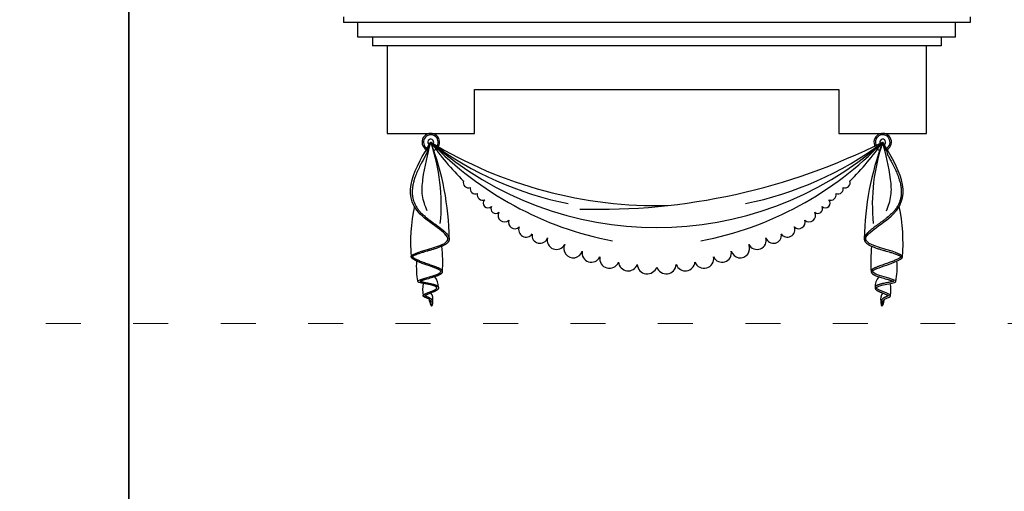
# Model space of a CAD drawing. Units: centimetres. Extents: x -2439 to 4725, y -107832 to -92011.
# Drawn here: x 3204 to 3542, y -98970 to -98808 of the extents above; entities that cross this region are included whole.
import ezdxf

# ---------------------------------------------------------------- set-up
doc = ezdxf.new("R2010")
doc.units = ezdxf.units.CM
doc.header["$MEASUREMENT"] = 0
doc.linetypes.add('ACAD_ISO03W100', pattern=[30, 12, -18])
doc.layers.add('00-ARCH-ELEWACJE-KRESKOWANIE', color=2, linetype='Continuous')
doc.layers.add('00-ARCH-WYKOŃCZENIE', color=4, linetype='Continuous')
doc.layers.add('00-ARCH-ELEWACJE-OBRYS', color=255, linetype='Continuous', lineweight=35)
doc.layers.add('00-ARCH-KOTY WYS', color=80, linetype='Continuous', lineweight=5)

# ---------------------------------------------------------------- blocks, each defined once
blk = doc.blocks.new('okno7')
for p, q in [((34286.49, -44253.98), (34286.49, -44255.98)), ((34501.49, -44253.98), (34501.49, -44255.98)), ((34291.49, -44260.98), (34291.49, -44255.98)), ((34496.49, -44260.98), (34496.49, -44255.98)), ((34296.49, -44260.98), (34296.49, -44263.98)), ((34491.49, -44260.98), (34491.49, -44263.98)), ((34301.49, -44263.98), (34301.49, -44293.98)), ((34486.49, -44293.98), (34486.49, -44263.98)), ((34331.49, -44293.98), (34331.49, -44278.98)), ((34331.49, -44278.98), (34456.49, -44278.98)), ((34456.49, -44278.98), (34456.49, -44293.98)), ((34301.49, -44293.98), (34331.49, -44293.98)), ((34456.49, -44293.98), (34486.49, -44293.98))]:
    blk.add_line(p, q)
for centre, radius, start, end in [((34316.48, -44296.98), 3, 329.1816, 239.0054), ((34316.48, -44296.98), 2.5, 329.1816, 239.0054), ((34316.48, -44296.98), 1, 329.1816, 239.0054), ((34471.5, -44296.98), 3, 300.9946, 210.8184), ((34471.5, -44296.98), 2.5, 300.9946, 210.8184), ((34471.5, -44296.98), 1, 300.9946, 210.8184), ((34393.99, -44167), 148.76, 301.393, 301.3969), ((34393.98, -44170), 148.76, 238.6033, 271.4698), ((34393.98, -44243.15), 94.36, 214.7849, 225.3782), ((34393.98, -44209.15), 117.13, 228.5753, 311.425), ((34401.12, -44215.55), 117.46, 223.8944, 259.0715), ((34225.97, -44331.38), 96.83, 0.7707, 20.8101), ((34253.83, -44318.42), 66.21, 354.3765, 18.8873), ((34386.51, -44202.89), 117.41, 233.5299, 258.7374), ((34316.48, -44296.98), 1, 289.9224, 305.6958), ((34373.96, -44102.14), 217.88, 268.3182, 296.5863), ((34386.84, -44215.55), 117.46, 280.9285, 316.1056), ((34401.44, -44202.89), 117.41, 281.2626, 306.4701), ((34393.98, -44243.15), 94.36, 314.622, 325.2153), ((34562.01, -44331.38), 96.83, 159.1899, 179.2293), ((34534.14, -44318.42), 66.21, 161.1127, 185.6235), ((34471.5, -44296.98), 1, 234.3042, 250.0776), ((34316.48, -44296.98), 3, 289.9224, 305.6958), ((34471.5, -44296.98), 3, 234.3042, 250.0776), ((34329.35, -44310.89), 1.75, 160.6124, 292.7832), ((34331.79, -44312.94), 1.82, 166.3387, 290.346), ((34456.16, -44312.94), 1.82, 249.6543, 13.6615), ((34458.61, -44310.89), 1.75, 247.217, 19.3878), ((34334.23, -44315.03), 1.85, 167.9994, 293.1374), ((34453.72, -44315.03), 1.85, 246.8628, 12.0009), ((34367.37, -44331.41), 57.86, 167.6259, 185.0424), ((34336.11, -44317.89), 1.64, 134.7892, 314.3526), ((34338.73, -44319.8), 1.64, 153.5115, 310.1884), ((34449.22, -44319.8), 1.64, 229.8118, 26.4887), ((34451.84, -44317.89), 1.64, 225.6477, 45.2111), ((34420.6, -44331.41), 57.86, 354.9576, 12.3741), ((34341.7, -44322.15), 2.2, 150.0384, 313.0891), ((34446.26, -44322.15), 2.2, 226.9111, 29.9619), ((34345.28, -44324.47), 2.2, 160.9686, 313.0027), ((34349.17, -44327), 2.56, 158.9469, 324.4895), ((34438.78, -44327), 2.56, 215.5107, 21.0534), ((34442.68, -44324.47), 2.2, 226.9975, 19.0316), ((34353.91, -44328.99), 2.7, 169.4551, 343.5701), ((34359.58, -44330.6), 3.19, 164.6117, 332.4413), ((34428.38, -44330.6), 3.19, 207.5589, 15.3885), ((34434.04, -44328.99), 2.7, 196.4302, 10.5452), ((34276.46, -44337.79), 44.12, 355.1419, 6.6327), ((34365.32, -44333.44), 3.22, 154.8414, 342.5009), ((34422.63, -44333.44), 3.22, 197.4993, 25.1588), ((34511.51, -44337.79), 44.12, 173.3673, 184.8581), ((34371.56, -44334.97), 3.21, 169.9533, 334.8136), ((34377.75, -44336.93), 3.34, 169.7814, 338.9263), ((34410.21, -44336.93), 3.34, 201.074, 10.2188), ((34416.4, -44334.97), 3.21, 205.1866, 10.0469), ((34336.58, -44339.85), 25.07, 175.2421, 191.5581), ((34384.16, -44337.82), 3.32, 185.3422, 339.3505), ((34390.72, -44338.68), 3.46, 185.1001, 340.2275), ((34397.24, -44338.68), 3.46, 199.7728, 354.9001), ((34403.79, -44337.82), 3.32, 200.6497, 354.6581), ((34451.4, -44339.85), 25.07, 348.4419, 4.7579), ((34313.69, -44346.61), 5.4, 358.3688, 39.7632), ((34474.28, -44346.61), 5.4, 140.2368, 181.6312), ((34327.75, -44347.74), 14.07, 170.7618, 187.7263), ((34460.22, -44347.74), 14.07, 352.2737, 9.2382), ((34314.05, -44350.7), 3.14, 343.0724, 38.8473), ((34473.92, -44350.7), 3.14, 141.1527, 196.9276), ((34324.03, -44349.66), 8.24, 188.2381, 203.1185), ((34316.71, -44352.87), 0.258, 154.3522, 3.7033), ((34471.26, -44352.87), 0.258, 176.2967, 25.6478), ((34463.94, -44349.66), 8.24, 336.8815, 351.7619)]:
    blk.add_arc(centre, radius, start, end)
for points in [[(34316.48, -44352.76), (34316.48, -44351.43), (34313.83, -44349.8), (34318.59, -44347.05), (34311.99, -44344.84), (34319.9, -44341.23), (34317.73, -44340.07), (34309.69, -44336.26), (34322.09, -44330.87), (34312.86, -44321.66), (34316.48, -44296.98)], [(34315.2, -44320.59), (34313.64, -44315.32), (34313.79, -44309.75), (34316.48, -44296.98)], [(34471.5, -44352.76), (34471.5, -44351.43), (34474.14, -44349.8), (34469.38, -44347.05), (34475.99, -44344.84), (34468.07, -44341.23), (34470.25, -44340.07), (34478.28, -44336.26), (34465.88, -44330.87), (34475.12, -44321.66), (34471.5, -44296.98)], [(34472.77, -44320.59), (34474.33, -44315.32), (34474.18, -44309.75), (34471.5, -44296.98)]]:
    blk.add_spline(points, degree=3)
for points, knots in [([(34316.48, -44296.98), (34315.87, -44298.26), (34315.68, -44299.03), (34315.18, -44299.99), (34315, -44300.9), (34314.42, -44302.07), (34313.93, -44302.92), (34313.36, -44303.96), (34312.89, -44304.84), (34312.41, -44305.81), (34312.12, -44306.42), (34311.84, -44307.05), (34311.59, -44307.63), (34311.33, -44308.27), (34311.11, -44308.88), (34310.91, -44309.46), (34310.72, -44310.07), (34310.56, -44310.67), (34310.42, -44311.23), (34310.31, -44311.83), (34310.22, -44312.41), (34310.15, -44312.96), (34310.11, -44313.54), (34310.1, -44314.09), (34310.11, -44314.63), (34310.16, -44315.19), (34310.23, -44315.73), (34310.33, -44316.26), (34310.47, -44316.79), (34310.64, -44317.32), (34310.83, -44317.83), (34310.99, -44318.18), (34311.16, -44318.53), (34311.34, -44318.87), (34311.64, -44319.36), (34311.87, -44319.71), (34312.12, -44320.05), (34312.38, -44320.39), (34312.78, -44320.86), (34313.16, -44321.27), (34313.58, -44321.68), (34313.93, -44322.01), (34314.4, -44322.41), (34314.74, -44322.7), (34315.27, -44323.12), (34315.9, -44323.62), (34316.83, -44324.31), (34317.54, -44324.82), (34318.19, -44325.29), (34318.61, -44325.6), (34319.18, -44326.02), (34319.6, -44326.34), (34320.09, -44326.72), (34320.5, -44327.04), (34320.92, -44327.39), (34321.18, -44327.63), (34321.42, -44327.86), (34321.64, -44328.07), (34321.87, -44328.31), (34322.06, -44328.54), (34322.23, -44328.75), (34322.4, -44329), (34322.53, -44329.24), (34322.64, -44329.47), (34322.7, -44329.66), (34322.75, -44329.84), (34322.78, -44330.01), (34322.79, -44330.22), (34322.78, -44330.4), (34322.75, -44330.58), (34322.71, -44330.75), (34322.62, -44330.95), (34322.53, -44331.12), (34322.42, -44331.28), (34322.29, -44331.43), (34322.12, -44331.6), (34321.94, -44331.76), (34321.72, -44331.92), (34321.47, -44332.09), (34321.23, -44332.23), (34320.96, -44332.38), (34320.65, -44332.53), (34320.37, -44332.66), (34320.06, -44332.79), (34319.7, -44332.94), (34319.19, -44333.13), (34318.62, -44333.33), (34318.13, -44333.5), (34317.49, -44333.7), (34316.67, -44333.95), (34315.85, -44334.19), (34315.03, -44334.43), (34314.47, -44334.59), (34313.76, -44334.8), (34313.21, -44334.97), (34312.63, -44335.15), (34312.25, -44335.28), (34311.91, -44335.4), (34311.62, -44335.5), (34311.31, -44335.63), (34311.05, -44335.75), (34310.83, -44335.85), (34310.65, -44335.95), (34310.51, -44336.03), (34310.41, -44336.1), (34310.32, -44336.17), (34310.26, -44336.22), (34310.23, -44336.26), (34310.21, -44336.28), (34310.2, -44336.3), (34310.19, -44336.3), (34310.19, -44336.3)], [39.680414, 39.680414, 39.680414, 39.680414, 41.862241, 42.170992, 44.022076, 44.664327, 46.143116, 46.967211, 48.209616, 49.138354, 50.207723, 50.24098, 51.193868, 52.126588, 52.300412, 53.139104, 53.959925, 54.235743, 54.979227, 55.708141, 56.058851, 56.725089, 57.381222, 57.789518, 58.397995, 59.002061, 59.46063, 60.033697, 60.609082, 61.12151, 61.684018, 62.256028, 62.27339, 62.836697, 63.413871, 64.007371, 64.084356, 64.679116, 65.293893, 65.930786, 66.362217, 67.04011, 67.387916, 68.20714, 68.391963, 69.411921, 70.633335, 71.849771, 72.042361, 73.03968, 73.396524, 74.182231, 74.624478, 75.258248, 75.740403, 76.251842, 76.319923, 76.746811, 77.153601, 77.321107, 77.650305, 77.966917, 78.221912, 78.471723, 78.71812, 78.825286, 79.034691, 79.244934, 79.456778, 79.565963, 79.780995, 79.998575, 80.219412, 80.354562, 80.582089, 80.813769, 81.051481, 81.308342, 81.634058, 81.974782, 82.130069, 82.56352, 83.018122, 83.033436, 83.590587, 84.17174, 84.670034, 85.408922, 85.712104, 86.695395, 87.993222, 88.266857, 89.262451, 89.743411, 90.46181, 91.011008, 91.548781, 91.663312, 92.089026, 92.478767, 92.668403, 92.95287, 93.201633, 93.288634, 93.434778, 93.555817, 93.649113, 93.666824, 93.701174, 93.72583, 93.731122, 93.731122, 93.731122, 93.731122]), ([(34471.5, -44296.98), (34472.1, -44298.26), (34472.29, -44299.03), (34472.79, -44299.99), (34472.97, -44300.9), (34473.55, -44302.07), (34474.04, -44302.92), (34474.61, -44303.96), (34475.08, -44304.84), (34475.56, -44305.81), (34475.85, -44306.42), (34476.13, -44307.05), (34476.39, -44307.63), (34476.64, -44308.27), (34476.86, -44308.88), (34477.06, -44309.46), (34477.25, -44310.07), (34477.41, -44310.67), (34477.55, -44311.23), (34477.66, -44311.83), (34477.75, -44312.41), (34477.82, -44312.96), (34477.86, -44313.54), (34477.87, -44314.09), (34477.86, -44314.63), (34477.81, -44315.19), (34477.74, -44315.73), (34477.64, -44316.26), (34477.5, -44316.79), (34477.34, -44317.32), (34477.14, -44317.83), (34476.98, -44318.18), (34476.81, -44318.53), (34476.63, -44318.87), (34476.34, -44319.36), (34476.1, -44319.71), (34475.86, -44320.05), (34475.59, -44320.39), (34475.19, -44320.86), (34474.81, -44321.27), (34474.4, -44321.68), (34474.04, -44322.01), (34473.58, -44322.41), (34473.23, -44322.7), (34472.71, -44323.12), (34472.07, -44323.62), (34471.14, -44324.31), (34470.43, -44324.82), (34469.78, -44325.29), (34469.37, -44325.6), (34468.79, -44326.02), (34468.37, -44326.34), (34467.88, -44326.72), (34467.47, -44327.04), (34467.06, -44327.39), (34466.79, -44327.63), (34466.55, -44327.86), (34466.33, -44328.07), (34466.11, -44328.31), (34465.91, -44328.54), (34465.74, -44328.75), (34465.58, -44329), (34465.44, -44329.24), (34465.33, -44329.47), (34465.27, -44329.66), (34465.22, -44329.84), (34465.19, -44330.01), (34465.18, -44330.22), (34465.19, -44330.4), (34465.22, -44330.58), (34465.27, -44330.75), (34465.35, -44330.95), (34465.44, -44331.12), (34465.56, -44331.28), (34465.68, -44331.43), (34465.85, -44331.6), (34466.03, -44331.76), (34466.25, -44331.92), (34466.51, -44332.09), (34466.74, -44332.23), (34467.01, -44332.38), (34467.33, -44332.53), (34467.6, -44332.66), (34467.91, -44332.79), (34468.27, -44332.94), (34468.78, -44333.13), (34469.35, -44333.33), (34469.84, -44333.5), (34470.48, -44333.7), (34471.31, -44333.95), (34472.12, -44334.19), (34472.95, -44334.43), (34473.51, -44334.59), (34474.21, -44334.8), (34474.77, -44334.97), (34475.34, -44335.15), (34475.72, -44335.28), (34476.06, -44335.4), (34476.35, -44335.5), (34476.66, -44335.63), (34476.92, -44335.75), (34477.14, -44335.85), (34477.32, -44335.95), (34477.46, -44336.03), (34477.56, -44336.1), (34477.65, -44336.17), (34477.71, -44336.22), (34477.74, -44336.26), (34477.76, -44336.28), (34477.77, -44336.3), (34477.78, -44336.3), (34477.78, -44336.3)], [39.680414, 39.680414, 39.680414, 39.680414, 41.862241, 42.170992, 44.022076, 44.664327, 46.143116, 46.967211, 48.209616, 49.138354, 50.207723, 50.24098, 51.193868, 52.126588, 52.300412, 53.139104, 53.959925, 54.235743, 54.979227, 55.708141, 56.058851, 56.725089, 57.381222, 57.789518, 58.397995, 59.002061, 59.46063, 60.033697, 60.609082, 61.12151, 61.684018, 62.256028, 62.27339, 62.836697, 63.413871, 64.007371, 64.084356, 64.679116, 65.293893, 65.930786, 66.362217, 67.04011, 67.387916, 68.20714, 68.391963, 69.411921, 70.633335, 71.849771, 72.042361, 73.03968, 73.396524, 74.182231, 74.624478, 75.258248, 75.740403, 76.251842, 76.319923, 76.746811, 77.153601, 77.321107, 77.650305, 77.966917, 78.221912, 78.471723, 78.71812, 78.825286, 79.034691, 79.244934, 79.456778, 79.565963, 79.780995, 79.998575, 80.219412, 80.354562, 80.582089, 80.813769, 81.051481, 81.308342, 81.634058, 81.974782, 82.130069, 82.56352, 83.018122, 83.033436, 83.590587, 84.17174, 84.670034, 85.408922, 85.712104, 86.695395, 87.993222, 88.266857, 89.262451, 89.743411, 90.46181, 91.011008, 91.548781, 91.663312, 92.089026, 92.478767, 92.668403, 92.95287, 93.201633, 93.288634, 93.434778, 93.555817, 93.649113, 93.666824, 93.701174, 93.72583, 93.731122, 93.731122, 93.731122, 93.731122]), ([(34310.19, -44336.3), (34310.2, -44336.31), (34310.2, -44336.32), (34310.22, -44336.34), (34310.24, -44336.38), (34310.27, -44336.4), (34310.31, -44336.45), (34310.38, -44336.52), (34310.5, -44336.61), (34310.65, -44336.72), (34310.82, -44336.82), (34311.05, -44336.95), (34311.25, -44337.06), (34311.53, -44337.2), (34311.77, -44337.3), (34312.1, -44337.45), (34312.35, -44337.56), (34312.74, -44337.71), (34312.99, -44337.81), (34313.42, -44337.98), (34313.92, -44338.17), (34314.67, -44338.44), (34315.47, -44338.72), (34316.28, -44339.01), (34317.09, -44339.3), (34317.78, -44339.55), (34318.34, -44339.76), (34318.69, -44339.9), (34318.96, -44340.02), (34319.16, -44340.11), (34319.35, -44340.2), (34319.52, -44340.29), (34319.69, -44340.38), (34319.85, -44340.48), (34319.95, -44340.55), (34320.04, -44340.63), (34320.1, -44340.68), (34320.18, -44340.76), (34320.24, -44340.83), (34320.3, -44340.92), (34320.34, -44340.99), (34320.38, -44341.07), (34320.41, -44341.16), (34320.43, -44341.28), (34320.43, -44341.4), (34320.42, -44341.52), (34320.39, -44341.63), (34320.36, -44341.72), (34320.31, -44341.8), (34320.26, -44341.88), (34320.19, -44341.97), (34320.11, -44342.06), (34320.03, -44342.13), (34319.97, -44342.18), (34319.88, -44342.25), (34319.77, -44342.33), (34319.58, -44342.44), (34319.43, -44342.52), (34319.24, -44342.62), (34319.01, -44342.72), (34318.69, -44342.85), (34318.31, -44342.99), (34317.95, -44343.12), (34317.51, -44343.26), (34317.21, -44343.36), (34316.71, -44343.51), (34316.39, -44343.6), (34315.81, -44343.77), (34315.41, -44343.89), (34314.83, -44344.06), (34314.42, -44344.17), (34313.97, -44344.31), (34313.7, -44344.4), (34313.45, -44344.48), (34313.24, -44344.55), (34313, -44344.64), (34312.87, -44344.7), (34312.83, -44344.71)], [19.372762, 19.372762, 19.372762, 19.372762, 19.386171, 19.416514, 19.457623, 19.509078, 19.522143, 19.647196, 19.802371, 19.969717, 20.218982, 20.401348, 20.737679, 20.920485, 21.342558, 21.508821, 22.020138, 22.148626, 22.758038, 22.819754, 23.544411, 24.367709, 25.216576, 26.079813, 26.946392, 27.805487, 28.274797, 28.731553, 28.952164, 29.166221, 29.372952, 29.571909, 29.763141, 29.947457, 30.126871, 30.143361, 30.305283, 30.354449, 30.489292, 30.573973, 30.688179, 30.721397, 30.841725, 30.964193, 31.086689, 31.206857, 31.322884, 31.433957, 31.481375, 31.602906, 31.719892, 31.834139, 31.947322, 32.060827, 32.06208, 32.26917, 32.484815, 32.711236, 32.797313, 33.119862, 33.462788, 33.847754, 34.311226, 34.612042, 35.228507, 35.284775, 36.178603, 36.201147, 37.122118, 37.410388, 38.017711, 38.38971, 38.822141, 38.867202, 39.196056, 39.488392, 39.621327, 39.621327, 39.621327, 39.621327]), ([(34477.78, -44336.3), (34477.78, -44336.31), (34477.77, -44336.32), (34477.75, -44336.34), (34477.73, -44336.38), (34477.71, -44336.4), (34477.66, -44336.45), (34477.59, -44336.52), (34477.47, -44336.61), (34477.32, -44336.72), (34477.15, -44336.82), (34476.93, -44336.95), (34476.72, -44337.06), (34476.44, -44337.2), (34476.2, -44337.3), (34475.87, -44337.45), (34475.62, -44337.56), (34475.23, -44337.71), (34474.99, -44337.81), (34474.55, -44337.98), (34474.05, -44338.17), (34473.3, -44338.44), (34472.5, -44338.72), (34471.69, -44339.01), (34470.88, -44339.3), (34470.19, -44339.55), (34469.64, -44339.76), (34469.28, -44339.9), (34469.01, -44340.02), (34468.81, -44340.11), (34468.63, -44340.2), (34468.45, -44340.29), (34468.28, -44340.38), (34468.13, -44340.48), (34468.02, -44340.55), (34467.93, -44340.63), (34467.87, -44340.68), (34467.79, -44340.76), (34467.73, -44340.83), (34467.67, -44340.92), (34467.63, -44340.99), (34467.6, -44341.07), (34467.57, -44341.16), (34467.54, -44341.28), (34467.54, -44341.4), (34467.55, -44341.52), (34467.58, -44341.63), (34467.62, -44341.72), (34467.66, -44341.8), (34467.71, -44341.88), (34467.78, -44341.97), (34467.86, -44342.06), (34467.94, -44342.13), (34468, -44342.18), (34468.09, -44342.25), (34468.2, -44342.33), (34468.39, -44342.44), (34468.54, -44342.52), (34468.73, -44342.62), (34468.96, -44342.72), (34469.29, -44342.85), (34469.66, -44342.99), (34470.02, -44343.12), (34470.46, -44343.26), (34470.77, -44343.36), (34471.27, -44343.51), (34471.58, -44343.6), (34472.17, -44343.77), (34472.56, -44343.89), (34473.14, -44344.06), (34473.55, -44344.17), (34474, -44344.31), (34474.27, -44344.4), (34474.52, -44344.48), (34474.73, -44344.55), (34474.97, -44344.64), (34475.1, -44344.7), (34475.14, -44344.71)], [19.372762, 19.372762, 19.372762, 19.372762, 19.386171, 19.416514, 19.457623, 19.509078, 19.522143, 19.647196, 19.802371, 19.969717, 20.218982, 20.401348, 20.737679, 20.920485, 21.342558, 21.508821, 22.020138, 22.148626, 22.758038, 22.819754, 23.544411, 24.367709, 25.216576, 26.079813, 26.946392, 27.805487, 28.274797, 28.731553, 28.952164, 29.166221, 29.372952, 29.571909, 29.763141, 29.947457, 30.126871, 30.143361, 30.305283, 30.354449, 30.489292, 30.573973, 30.688179, 30.721397, 30.841725, 30.964193, 31.086689, 31.206857, 31.322884, 31.433957, 31.481375, 31.602906, 31.719892, 31.834139, 31.947322, 32.060827, 32.06208, 32.26917, 32.484815, 32.711236, 32.797313, 33.119862, 33.462788, 33.847754, 34.311226, 34.612042, 35.228507, 35.284775, 36.178603, 36.201147, 37.122118, 37.410388, 38.017711, 38.38971, 38.822141, 38.867202, 39.196056, 39.488392, 39.621327, 39.621327, 39.621327, 39.621327]), ([(34312.83, -44344.71), (34312.85, -44344.72), (34312.94, -44344.75), (34313.11, -44344.79), (34313.38, -44344.86), (34313.62, -44344.92), (34313.96, -44344.99), (34314.18, -44345.04), (34314.57, -44345.12), (34315.04, -44345.21), (34315.52, -44345.3), (34315.99, -44345.4), (34316.29, -44345.46), (34316.73, -44345.56), (34317.04, -44345.63), (34317.4, -44345.72), (34317.61, -44345.78), (34317.82, -44345.85), (34318, -44345.91), (34318.22, -44345.99), (34318.4, -44346.07), (34318.55, -44346.14), (34318.64, -44346.2), (34318.71, -44346.25), (34318.75, -44346.28), (34318.82, -44346.34), (34318.88, -44346.39), (34318.94, -44346.46), (34318.99, -44346.54), (34319.03, -44346.6), (34319.06, -44346.66), (34319.09, -44346.73), (34319.11, -44346.84), (34319.12, -44346.95), (34319.11, -44347.06), (34319.08, -44347.17), (34319.05, -44347.26), (34319, -44347.35), (34318.95, -44347.42), (34318.89, -44347.49), (34318.84, -44347.55), (34318.78, -44347.61), (34318.69, -44347.67), (34318.58, -44347.75), (34318.44, -44347.85), (34318.26, -44347.95), (34318.08, -44348.04), (34317.86, -44348.15), (34317.69, -44348.23), (34317.42, -44348.35), (34317.08, -44348.49), (34316.6, -44348.69), (34316.09, -44348.9), (34315.73, -44349.05), (34315.41, -44349.18), (34315.21, -44349.27), (34314.96, -44349.39), (34314.78, -44349.47), (34314.61, -44349.57), (34314.52, -44349.62), (34314.48, -44349.65)], [5.476591, 5.476591, 5.476591, 5.476591, 5.524112, 5.779354, 5.992917, 6.3571, 6.527321, 7.015719, 7.050604, 7.72395, 8.452485, 8.497286, 9.173368, 9.372318, 9.860366, 10.128157, 10.490527, 10.515229, 10.790639, 11.049013, 11.213019, 11.381103, 11.546152, 11.546473, 11.627794, 11.710512, 11.795694, 11.884554, 11.978334, 12.078037, 12.090654, 12.19521, 12.304893, 12.417599, 12.530434, 12.640626, 12.746378, 12.829193, 12.92281, 13.011371, 13.096684, 13.18024, 13.255347, 13.419284, 13.588178, 13.777565, 14.035981, 14.182264, 14.531254, 14.605755, 15.063884, 15.617601, 16.173464, 16.711001, 16.798736, 17.208377, 17.350907, 17.64161, 17.801, 17.947263, 17.947263, 17.947263, 17.947263]), ([(34475.14, -44344.71), (34475.13, -44344.72), (34475.03, -44344.75), (34474.86, -44344.79), (34474.59, -44344.86), (34474.35, -44344.92), (34474.02, -44344.99), (34473.79, -44345.04), (34473.4, -44345.12), (34472.93, -44345.21), (34472.46, -44345.3), (34471.98, -44345.4), (34471.68, -44345.46), (34471.24, -44345.56), (34470.93, -44345.63), (34470.57, -44345.72), (34470.36, -44345.78), (34470.15, -44345.85), (34469.97, -44345.91), (34469.75, -44345.99), (34469.57, -44346.07), (34469.43, -44346.14), (34469.33, -44346.2), (34469.26, -44346.25), (34469.22, -44346.28), (34469.15, -44346.34), (34469.09, -44346.39), (34469.03, -44346.46), (34468.98, -44346.54), (34468.94, -44346.6), (34468.91, -44346.66), (34468.89, -44346.73), (34468.86, -44346.84), (34468.85, -44346.95), (34468.86, -44347.06), (34468.89, -44347.17), (34468.93, -44347.26), (34468.97, -44347.35), (34469.02, -44347.42), (34469.08, -44347.49), (34469.14, -44347.55), (34469.2, -44347.61), (34469.28, -44347.67), (34469.39, -44347.75), (34469.54, -44347.85), (34469.71, -44347.95), (34469.89, -44348.04), (34470.11, -44348.15), (34470.29, -44348.23), (34470.56, -44348.35), (34470.89, -44348.49), (34471.37, -44348.69), (34471.88, -44348.9), (34472.25, -44349.05), (34472.56, -44349.18), (34472.76, -44349.27), (34473.01, -44349.39), (34473.19, -44349.47), (34473.36, -44349.57), (34473.45, -44349.62), (34473.49, -44349.65)], [5.476591, 5.476591, 5.476591, 5.476591, 5.524112, 5.779354, 5.992917, 6.3571, 6.527321, 7.015719, 7.050604, 7.72395, 8.452485, 8.497286, 9.173368, 9.372318, 9.860366, 10.128157, 10.490527, 10.515229, 10.790639, 11.049013, 11.213019, 11.381103, 11.546152, 11.546473, 11.627794, 11.710512, 11.795694, 11.884554, 11.978334, 12.078037, 12.090654, 12.19521, 12.304893, 12.417599, 12.530434, 12.640626, 12.746378, 12.829193, 12.92281, 13.011371, 13.096684, 13.18024, 13.255347, 13.419284, 13.588178, 13.777565, 14.035981, 14.182264, 14.531254, 14.605755, 15.063884, 15.617601, 16.173464, 16.711001, 16.798736, 17.208377, 17.350907, 17.64161, 17.801, 17.947263, 17.947263, 17.947263, 17.947263]), ([(34314.48, -44349.65), (34314.52, -44349.67), (34314.63, -44349.72), (34314.81, -44349.8), (34315.04, -44349.89), (34315.29, -44349.99), (34315.55, -44350.11), (34315.81, -44350.23), (34315.98, -44350.32), (34316.15, -44350.42), (34316.25, -44350.49), (34316.41, -44350.6), (34316.51, -44350.69), (34316.64, -44350.81), (34316.74, -44350.92), (34316.84, -44351.06), (34316.92, -44351.2), (34316.98, -44351.34), (34317.02, -44351.46), (34317.05, -44351.59), (34317.07, -44351.72), (34317.08, -44351.84), (34317.08, -44351.96), (34317.08, -44352.12), (34317.06, -44352.31), (34317.02, -44352.57), (34316.99, -44352.75), (34316.97, -44352.86)], [0, 0, 0, 0, 0.131124, 0.356076, 0.607143, 0.876858, 1.159061, 1.448791, 1.742489, 1.747596, 2.038461, 2.092964, 2.337577, 2.43465, 2.643621, 2.777594, 2.962343, 3.100248, 3.234555, 3.365304, 3.492702, 3.617066, 3.738749, 3.858081, 4.090632, 4.31582, 4.638505, 4.638505, 4.638505, 4.638505]), ([(34473.49, -44349.65), (34473.45, -44349.67), (34473.35, -44349.72), (34473.16, -44349.8), (34472.93, -44349.89), (34472.68, -44349.99), (34472.43, -44350.11), (34472.16, -44350.23), (34471.99, -44350.32), (34471.82, -44350.42), (34471.72, -44350.49), (34471.57, -44350.6), (34471.46, -44350.69), (34471.33, -44350.81), (34471.23, -44350.92), (34471.13, -44351.06), (34471.05, -44351.2), (34470.99, -44351.34), (34470.95, -44351.46), (34470.92, -44351.59), (34470.9, -44351.72), (34470.89, -44351.84), (34470.89, -44351.96), (34470.89, -44352.12), (34470.91, -44352.31), (34470.95, -44352.57), (34470.99, -44352.75), (34471.01, -44352.86)], [0, 0, 0, 0, 0.131124, 0.356076, 0.607143, 0.876858, 1.159061, 1.448791, 1.742489, 1.747596, 2.038461, 2.092964, 2.337577, 2.43465, 2.643621, 2.777594, 2.962343, 3.100248, 3.234555, 3.365304, 3.492702, 3.617066, 3.738749, 3.858081, 4.090632, 4.31582, 4.638505, 4.638505, 4.638505, 4.638505])]:
    blk.add_open_spline(points, degree=3, knots=knots)
at = {"layer": '00-ARCH-WYKOŃCZENIE', "color": 1}
for p, q in [((34501.49, -44255.98), (34286.49, -44255.98)), ((34496.49, -44260.98), (34291.49, -44260.98)), ((34491.49, -44263.98), (34296.49, -44263.98))]:
    blk.add_line(p, q, dxfattribs=at)

msp = doc.modelspace()

# ---------------------------------------------------------------- linework, layer by layer
at = {"layer": '00-ARCH-ELEWACJE-OBRYS', "color": 1}
msp.add_line((3241.275, -98594.576), (3241.275, -99467.968), dxfattribs=at)
at = {"layer": '00-ARCH-KOTY WYS', "linetype": 'ACAD_ISO03W100', "lineweight": 0}
msp.add_line((-2067.21, -98911.968), (4501.386, -98911.968), dxfattribs=at)

# ---------------------------------------------------------------- block references
at = {"layer": '00-ARCH-ELEWACJE-KRESKOWANIE', "color": 1}
msp.add_blockref('okno7', (-30971.612, -54552.821), dxfattribs=at)

doc.saveas('drawing.dxf')
